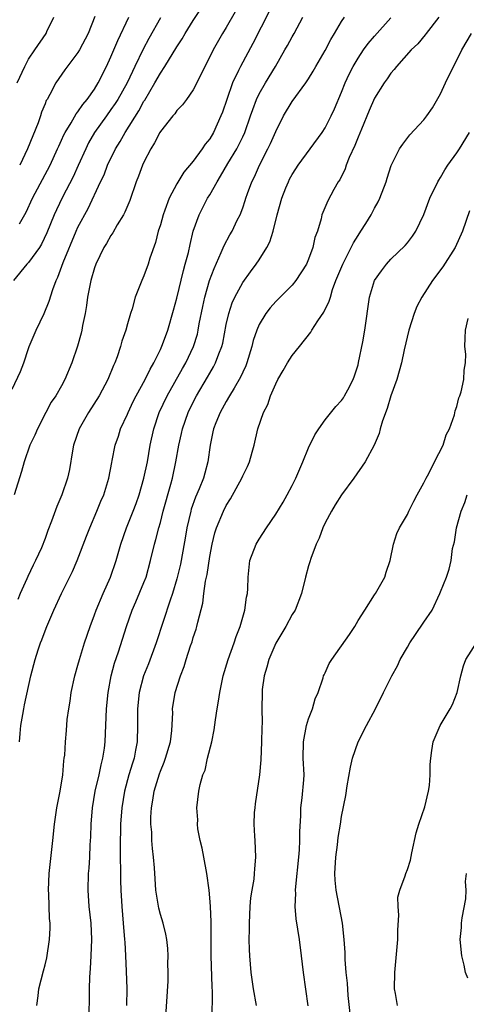
# Model space of a CAD drawing. Units: inches. Extents: x 2505000 to 2508000, y 1488000 to 1491000.
# Drawn here: x 2505556 to 2505610, y 1488485 to 1488605 of the extents above; entities that cross this region are included whole.
import ezdxf

# ---------------------------------------------------------------- set-up
doc = ezdxf.new("R2010")
doc.units = ezdxf.units.IN
doc.header["$MEASUREMENT"] = 0
doc.layers.add('LD25051488_2ft', color=190, linetype='Continuous')

msp = doc.modelspace()

# ---------------------------------------------------------------- linework, layer by layer
at = {"layer": 'LD25051488_2ft'}
for points, elevation in [([(2505583, 1488607.3), (2505581, 1488603.74), (2505580.56, 1488603), (2505579.43, 1488601), (2505579, 1488600.15), (2505578.38, 1488599), (2505577.95, 1488598.05), (2505577, 1488596.18), (2505576.18, 1488595), (2505575.68, 1488594.32), (2505575, 1488593.64), (2505574.74, 1488593.26), (2505574.51, 1488593), (2505573, 1488591.1), (2505572.94, 1488591), (2505572.3, 1488589.71), (2505571.84, 1488589), (2505571, 1488587.38), (2505570.83, 1488587), (2505570.34, 1488585.66), (2505570.07, 1488585), (2505569.28, 1488582.72), (2505568.69, 1488581.31), (2505568.52, 1488581), (2505567.76, 1488579.76), (2505567.22, 1488578.78), (2505567, 1488578.47), (2505566.48, 1488577.52), (2505566.15, 1488577), (2505565.18, 1488575), (2505565, 1488574.53), (2505564.54, 1488573), (2505564.15, 1488571), (2505564.03, 1488569.97), (2505563.86, 1488569), (2505563.55, 1488567.55), (2505563.47, 1488567), (2505563.38, 1488566.62), (2505562.95, 1488565.05), (2505562.25, 1488563), (2505561.42, 1488561), (2505561, 1488560.24), (2505560.29, 1488559), (2505559.76, 1488558.24), (2505559.1, 1488557), (2505558.07, 1488555), (2505557.76, 1488554.24), (2505557.16, 1488553), (2505556.45, 1488551), (2505556.16, 1488549.84), (2505555.26, 1488547)], 7596), ([(2505555, 1488559.81), (2505556.03, 1488561.97), (2505556.41, 1488563), (2505557, 1488564.76), (2505557.09, 1488565), (2505557.93, 1488567), (2505558.88, 1488569), (2505559.51, 1488570.49), (2505559.93, 1488571.93), (2505560.33, 1488573), (2505560.57, 1488573.43), (2505561.2, 1488575.2), (2505562.78, 1488579), (2505563, 1488579.48), (2505564.23, 1488581.77), (2505565.74, 1488585), (2505566.16, 1488585.84), (2505566.6, 1488587), (2505567.56, 1488589), (2505568.11, 1488589.89), (2505568.71, 1488591), (2505570.38, 1488593.62), (2505571, 1488594.77), (2505571.1, 1488594.9), (2505572.34, 1488597), (2505573, 1488598.18), (2505573.55, 1488599), (2505575, 1488601.37), (2505575.65, 1488602.35), (2505576.03, 1488603), (2505577, 1488604.56), (2505577.96, 1488606.04)], 7594), ([(2505586.25, 1488605.75), (2505584.21, 1488601.79), (2505582.72, 1488599), (2505582.49, 1488598.5), (2505581.76, 1488597), (2505581.05, 1488595), (2505580.53, 1488593.47), (2505580.36, 1488593), (2505579.46, 1488591), (2505579, 1488590.23), (2505578.45, 1488589.55), (2505578.09, 1488589), (2505577, 1488587.49), (2505575.85, 1488586.15), (2505575, 1488584.76), (2505574.07, 1488583), (2505573.55, 1488581.55), (2505573.33, 1488581), (2505573, 1488579.79), (2505572.75, 1488579), (2505572.39, 1488577.61), (2505571.74, 1488575.74), (2505571.51, 1488575), (2505571, 1488573.58), (2505570.74, 1488573), (2505570.59, 1488572.59), (2505569.96, 1488571), (2505569.56, 1488569.56), (2505569.36, 1488569), (2505569, 1488567.77), (2505568.79, 1488567), (2505568.34, 1488565.66), (2505568.18, 1488565), (2505567.75, 1488563.75), (2505567.47, 1488563), (2505567.32, 1488562.68), (2505566.62, 1488561), (2505565.57, 1488559), (2505564.29, 1488557), (2505563.14, 1488555), (2505562.47, 1488553), (2505562.33, 1488552.33), (2505561.95, 1488550.05), (2505561.71, 1488549), (2505561.04, 1488547), (2505560.44, 1488545.56), (2505559.78, 1488543.78), (2505559.34, 1488542.66), (2505559, 1488541.67), (2505558.55, 1488540.55), (2505557.85, 1488539), (2505557.55, 1488538.45), (2505556.91, 1488537.09), (2505556.78, 1488536.78), (2505555.99, 1488535), (2505555.7, 1488534.3)], 7598), ([(2505573, 1488604.91), (2505571.6, 1488602.4), (2505570.92, 1488601.08), (2505569.92, 1488599), (2505569.6, 1488598.4), (2505568.95, 1488597), (2505567.83, 1488595), (2505567.51, 1488594.49), (2505567, 1488593.76), (2505566.44, 1488593), (2505565.01, 1488591), (2505564.29, 1488589.71), (2505563.94, 1488589), (2505563.03, 1488586.97), (2505562.4, 1488585.6), (2505561.12, 1488583.12), (2505560.39, 1488581.61), (2505560.12, 1488581), (2505559.22, 1488578.78), (2505558.58, 1488577.42), (2505558.31, 1488577), (2505557, 1488575.21), (2505556.8, 1488575), (2505555.18, 1488573)], 7592), ([(2505555.6, 1488597), (2505556.53, 1488599), (2505557, 1488599.89), (2505557.75, 1488601), (2505559.15, 1488603), (2505559.23, 1488603.23), (2505560.06, 1488605)], 7586), ([(2505555.88, 1488517), (2505555.97, 1488518.03), (2505556.07, 1488519), (2505556.31, 1488520.31), (2505556.42, 1488521), (2505556.51, 1488521.49), (2505557.28, 1488525), (2505557.8, 1488527), (2505558.17, 1488528.17), (2505558.45, 1488529), (2505558.61, 1488529.39), (2505559, 1488530.49), (2505559.2, 1488531), (2505560.07, 1488533), (2505561, 1488535), (2505562.34, 1488537.66), (2505562.9, 1488539), (2505564.02, 1488541.98), (2505564.42, 1488543), (2505565.29, 1488545), (2505565.79, 1488546.21), (2505566.13, 1488547), (2505566.76, 1488549), (2505567.09, 1488550.91), (2505567.15, 1488551.15), (2505567.5, 1488553), (2505567.9, 1488554.1), (2505568.18, 1488555), (2505569, 1488556.78), (2505569.08, 1488557), (2505569.69, 1488558.31), (2505570.05, 1488559), (2505571.17, 1488561), (2505571.75, 1488562.25), (2505572.21, 1488563), (2505573, 1488564.65), (2505573.26, 1488565.26), (2505573.89, 1488567), (2505574.6, 1488569.4), (2505575, 1488570.86), (2505575.79, 1488574.21), (2505576.03, 1488575), (2505576.4, 1488576.4), (2505576.61, 1488577.39), (2505577, 1488579), (2505577.7, 1488581), (2505578.73, 1488583), (2505579, 1488583.43), (2505579.88, 1488585), (2505580.32, 1488585.68), (2505581.2, 1488587.2), (2505582.28, 1488589), (2505583, 1488590.45), (2505583.26, 1488591), (2505583.96, 1488593), (2505584.21, 1488593.79), (2505584.67, 1488595), (2505585, 1488595.67), (2505585.75, 1488597), (2505586.96, 1488599), (2505588.13, 1488601), (2505588.44, 1488601.56), (2505589, 1488602.6), (2505589.23, 1488603), (2505590.28, 1488605)], 7600), ([(2505555.89, 1488579.89), (2505556.7, 1488581.3), (2505557.49, 1488583), (2505559.61, 1488587), (2505560.53, 1488589), (2505560.67, 1488589.33), (2505561, 1488590.03), (2505561.29, 1488590.71), (2505561.44, 1488591), (2505562.16, 1488592.16), (2505562.76, 1488593.24), (2505563, 1488593.51), (2505563.6, 1488594.4), (2505564.12, 1488595), (2505565, 1488596.26), (2505565.46, 1488597), (2505566.45, 1488599), (2505567, 1488600.18), (2505567.84, 1488602.16), (2505569.19, 1488605)], 7590), ([(2505565.05, 1488605.05), (2505564.22, 1488603), (2505563.18, 1488601), (2505563, 1488600.68), (2505561.41, 1488598.59), (2505560.32, 1488597), (2505559.58, 1488595.58), (2505559.25, 1488595), (2505559.15, 1488594.85), (2505559, 1488594.46), (2505558.57, 1488593.43), (2505558.44, 1488593), (2505558.15, 1488592.15), (2505556.88, 1488589), (2505555.92, 1488587)], 7588), ([(2505558, 1488485), (2505558.17, 1488486.17), (2505558.26, 1488487), (2505558.8, 1488489.2), (2505559, 1488489.92), (2505559.21, 1488490.79), (2505559.55, 1488493), (2505559.62, 1488494.38), (2505559.62, 1488495), (2505559.55, 1488495.55), (2505559.47, 1488498.53), (2505559.42, 1488499), (2505559.49, 1488501), (2505559.95, 1488505), (2505560.15, 1488507), (2505560.45, 1488509), (2505560.84, 1488511), (2505561.16, 1488513), (2505561.29, 1488514.71), (2505561.34, 1488515), (2505561.39, 1488515.39), (2505561.48, 1488517), (2505561.61, 1488518.39), (2505561.7, 1488519.7), (2505561.88, 1488521), (2505562.05, 1488521.95), (2505562.18, 1488523), (2505562.62, 1488525), (2505563, 1488526.32), (2505563.18, 1488527), (2505563.78, 1488529), (2505564.46, 1488531), (2505565, 1488532.41), (2505565.21, 1488533), (2505566.06, 1488535), (2505566.96, 1488537), (2505567.65, 1488539), (2505568.21, 1488541), (2505568.9, 1488543), (2505569.7, 1488545), (2505570.06, 1488545.94), (2505570.43, 1488547), (2505571, 1488549), (2505571.42, 1488551), (2505571.78, 1488553), (2505572.21, 1488555), (2505572.87, 1488557), (2505573.83, 1488559), (2505575.69, 1488562.31), (2505576.1, 1488563), (2505577.04, 1488565), (2505577.49, 1488566.51), (2505577.6, 1488567), (2505577.73, 1488567.73), (2505578.15, 1488569.85), (2505578.4, 1488571), (2505578.98, 1488573.02), (2505579.52, 1488574.48), (2505580.4, 1488576.4), (2505580.74, 1488577.26), (2505581.44, 1488578.56), (2505581.7, 1488579), (2505582.34, 1488580.34), (2505582.68, 1488581), (2505583, 1488581.85), (2505583.29, 1488582.71), (2505583.37, 1488583), (2505583.57, 1488583.57), (2505584.1, 1488585), (2505584.41, 1488585.59), (2505585.02, 1488587), (2505586.05, 1488589), (2505586.36, 1488589.64), (2505587, 1488591.12), (2505587.96, 1488593), (2505589, 1488594.74), (2505590.66, 1488597), (2505591, 1488597.51), (2505591.57, 1488598.43), (2505591.88, 1488599), (2505593, 1488600.95), (2505593.71, 1488602.29), (2505594.16, 1488603), (2505595, 1488604.44), (2505595.37, 1488605)], 7602), ([(2505564.31, 1488483), (2505564.39, 1488485.61), (2505564.4, 1488487), (2505564.44, 1488488.44), (2505564.52, 1488489.48), (2505564.6, 1488491), (2505564.67, 1488493), (2505564.58, 1488495), (2505564.37, 1488497), (2505564.23, 1488499), (2505564.28, 1488501), (2505564.35, 1488501.65), (2505564.42, 1488503), (2505564.48, 1488504.48), (2505564.55, 1488505.45), (2505564.6, 1488507), (2505564.76, 1488509), (2505565.09, 1488511), (2505565.55, 1488513), (2505565.8, 1488514.2), (2505566.02, 1488515), (2505566.21, 1488516.21), (2505566.31, 1488517), (2505566.48, 1488521), (2505566.68, 1488523), (2505567.04, 1488525), (2505567.44, 1488526.56), (2505567.92, 1488527.92), (2505568.89, 1488531), (2505569.58, 1488533), (2505570.02, 1488533.98), (2505571, 1488536.34), (2505571.26, 1488537), (2505571.82, 1488539), (2505572.29, 1488541), (2505572.46, 1488541.55), (2505572.82, 1488543), (2505573, 1488543.61), (2505573.36, 1488545), (2505574.29, 1488548.29), (2505574.47, 1488549), (2505574.89, 1488551), (2505575.24, 1488553), (2505575.57, 1488554.43), (2505575.68, 1488555), (2505576.39, 1488557), (2505577, 1488558.25), (2505577.38, 1488559), (2505578.73, 1488561.27), (2505579, 1488561.76), (2505579.47, 1488562.53), (2505579.71, 1488563), (2505580.11, 1488564.11), (2505580.47, 1488565), (2505580.58, 1488565.42), (2505581, 1488567.66), (2505581.3, 1488569), (2505581.72, 1488570.28), (2505582.05, 1488571), (2505583, 1488572.76), (2505583.93, 1488574.07), (2505584.64, 1488575), (2505585, 1488575.53), (2505585.94, 1488577), (2505586.3, 1488577.7), (2505586.71, 1488579), (2505587.2, 1488581), (2505587.74, 1488583), (2505588.25, 1488584.25), (2505588.54, 1488585), (2505588.69, 1488585.31), (2505589, 1488585.89), (2505589.43, 1488586.57), (2505589.72, 1488587), (2505592.63, 1488591), (2505593, 1488591.55), (2505593.74, 1488593), (2505594.14, 1488593.86), (2505595, 1488595.86), (2505595.45, 1488597), (2505595.93, 1488598.07), (2505596.4, 1488599), (2505597, 1488600), (2505597.68, 1488601), (2505598.23, 1488601.77), (2505599, 1488602.68), (2505601, 1488604.89)], 7604), ([(2505606.81, 1488605), (2505605.26, 1488603), (2505605.16, 1488602.84), (2505604.24, 1488601.76), (2505603.43, 1488601), (2505601.65, 1488599), (2505601.38, 1488598.62), (2505601, 1488598.2), (2505600.52, 1488597.48), (2505600.17, 1488597), (2505599, 1488595.14), (2505598.35, 1488593.65), (2505597.4, 1488591.4), (2505597, 1488590.42), (2505596.61, 1488589.39), (2505595.93, 1488587.93), (2505595.57, 1488587), (2505595.43, 1488586.57), (2505594.77, 1488585.23), (2505594.6, 1488585), (2505594.07, 1488584.07), (2505593.33, 1488582.67), (2505592.62, 1488581), (2505592.51, 1488580.51), (2505592.06, 1488579), (2505591.77, 1488578.23), (2505591.53, 1488577), (2505591, 1488575.61), (2505590.74, 1488575), (2505589.46, 1488573), (2505589, 1488572.45), (2505587, 1488570.46), (2505586.32, 1488569.68), (2505585.8, 1488569), (2505585, 1488567.68), (2505584.71, 1488567), (2505584.28, 1488565.72), (2505584.11, 1488565), (2505583.49, 1488563), (2505583.36, 1488562.64), (2505583, 1488561.9), (2505582.74, 1488561.26), (2505581.94, 1488559.94), (2505581.4, 1488559), (2505581, 1488558.33), (2505580.26, 1488557), (2505579.73, 1488555.73), (2505579.44, 1488555), (2505579.38, 1488554.62), (2505579.03, 1488553), (2505578.78, 1488551), (2505578.39, 1488549.61), (2505578.23, 1488549), (2505577.71, 1488547.71), (2505577.28, 1488546.72), (2505576.75, 1488545.25), (2505576.68, 1488545), (2505576.21, 1488543), (2505576.04, 1488541.96), (2505575.52, 1488539), (2505575.43, 1488538.57), (2505575, 1488536.77), (2505574.47, 1488535), (2505574.18, 1488534.18), (2505572.49, 1488529), (2505571.54, 1488526.46), (2505570.95, 1488525), (2505570.43, 1488523), (2505570.22, 1488521), (2505570.21, 1488520.21), (2505570.22, 1488519), (2505570.17, 1488517), (2505570, 1488516), (2505569.8, 1488515), (2505569.6, 1488514.4), (2505569.19, 1488513), (2505568.64, 1488511), (2505568.31, 1488509), (2505568.17, 1488507), (2505568.12, 1488504.12), (2505568.15, 1488500.15), (2505568.19, 1488499), (2505568.31, 1488497), (2505568.5, 1488495), (2505568.66, 1488493), (2505568.67, 1488492.67), (2505568.77, 1488491), (2505568.85, 1488489.15), (2505568.91, 1488487), (2505568.9, 1488485)], 7606), ([(2505573.62, 1488483), (2505573.93, 1488487.93), (2505573.94, 1488489), (2505573.92, 1488490.08), (2505573.96, 1488491), (2505573.91, 1488491.91), (2505573.8, 1488493), (2505573.66, 1488493.66), (2505573.33, 1488495), (2505573, 1488496.05), (2505572.8, 1488496.8), (2505572.45, 1488499), (2505572.36, 1488500.36), (2505572.29, 1488501.71), (2505572.18, 1488503), (2505572.04, 1488504.04), (2505571.98, 1488505), (2505571.95, 1488506.05), (2505571.86, 1488507), (2505571.85, 1488507.85), (2505571.91, 1488509), (2505572.08, 1488509.92), (2505572.24, 1488511), (2505572.89, 1488513.11), (2505573, 1488513.42), (2505573.47, 1488514.53), (2505573.64, 1488515), (2505574.21, 1488517), (2505574.38, 1488518.38), (2505574.5, 1488520.5), (2505574.49, 1488521), (2505574.8, 1488523), (2505575.43, 1488525), (2505575.87, 1488526.13), (2505576.13, 1488527), (2505576.67, 1488528.67), (2505576.85, 1488529.15), (2505577, 1488529.68), (2505577.34, 1488530.66), (2505577.44, 1488531), (2505577.54, 1488531.54), (2505578.15, 1488533.85), (2505578.28, 1488535), (2505578.49, 1488536.49), (2505578.67, 1488537.33), (2505579, 1488539.5), (2505579.29, 1488541), (2505579.63, 1488542.37), (2505579.83, 1488543), (2505580.65, 1488545), (2505581, 1488545.71), (2505581.51, 1488546.49), (2505582.89, 1488549), (2505583, 1488549.28), (2505583.56, 1488550.44), (2505583.81, 1488551), (2505584.15, 1488552.15), (2505584.37, 1488553), (2505584.82, 1488555), (2505585.51, 1488557), (2505586.04, 1488557.96), (2505586.38, 1488559), (2505587, 1488560.48), (2505587.27, 1488561), (2505587.91, 1488562.09), (2505588.44, 1488563), (2505589, 1488563.89), (2505589.91, 1488565), (2505591.26, 1488566.74), (2505591.38, 1488567), (2505592.1, 1488568.1), (2505592.85, 1488569.15), (2505593.51, 1488570.49), (2505593.64, 1488571), (2505593.91, 1488571.91), (2505594.31, 1488573), (2505595.14, 1488575), (2505596.17, 1488577), (2505596.43, 1488577.57), (2505597, 1488578.49), (2505597.34, 1488579), (2505597.94, 1488579.94), (2505598.6, 1488581), (2505599, 1488581.79), (2505599.44, 1488582.56), (2505599.66, 1488583), (2505600.41, 1488585), (2505600.55, 1488585.45), (2505601.04, 1488586.96), (2505602.05, 1488589), (2505602.43, 1488589.57), (2505603.29, 1488590.71), (2505605, 1488592.5), (2505605.37, 1488593), (2505606.02, 1488593.98), (2505607, 1488595.67), (2505607.6, 1488597), (2505609.6, 1488601), (2505610.78, 1488603)], 7608), ([(2505579.28, 1488483.28), (2505579.31, 1488486.69), (2505579.27, 1488487.27), (2505579.17, 1488491), (2505579.15, 1488495.15), (2505579.07, 1488497), (2505579, 1488498.04), (2505578.91, 1488499), (2505578.65, 1488501), (2505578.26, 1488503), (2505578.08, 1488504.08), (2505577.83, 1488505), (2505577.55, 1488506.45), (2505577.51, 1488507), (2505577.54, 1488507.54), (2505577.44, 1488509), (2505577.68, 1488511), (2505577.82, 1488511.82), (2505578.17, 1488513), (2505578.43, 1488513.57), (2505578.71, 1488515), (2505579.23, 1488517), (2505579.55, 1488518.45), (2505579.68, 1488519.68), (2505579.88, 1488521), (2505580.05, 1488521.95), (2505580.2, 1488523), (2505580.64, 1488525), (2505581.24, 1488527), (2505581.96, 1488529), (2505582.21, 1488529.79), (2505582.7, 1488531), (2505583, 1488532.12), (2505583.26, 1488533), (2505583.44, 1488534.56), (2505583.56, 1488535), (2505583.61, 1488535.61), (2505583.65, 1488537), (2505583.85, 1488539), (2505584.62, 1488541), (2505585, 1488541.61), (2505585.9, 1488543), (2505587, 1488544.64), (2505587.9, 1488546.1), (2505588.4, 1488547), (2505589, 1488548.13), (2505589.44, 1488549), (2505590.31, 1488551), (2505591, 1488552.7), (2505591.74, 1488554.26), (2505592.22, 1488555), (2505593, 1488556.1), (2505594.3, 1488557.7), (2505595, 1488558.43), (2505595.23, 1488558.77), (2505595.37, 1488559), (2505595.74, 1488559.74), (2505596.4, 1488561), (2505596.56, 1488561.44), (2505597, 1488562.79), (2505597.07, 1488563.07), (2505597.58, 1488565.58), (2505597.84, 1488567), (2505598.41, 1488571), (2505598.99, 1488573), (2505599.83, 1488574.17), (2505600.47, 1488575), (2505601, 1488575.59), (2505602.74, 1488577.26), (2505603, 1488577.57), (2505603.62, 1488578.38), (2505604.03, 1488579), (2505604.99, 1488581.01), (2505605.7, 1488583), (2505606.67, 1488585), (2505606.79, 1488585.21), (2505607, 1488585.52), (2505607.55, 1488586.45), (2505607.91, 1488587), (2505609, 1488588.53), (2505609.31, 1488589), (2505610.52, 1488591)], 7610), ([(2505610.55, 1488581.45), (2505609.69, 1488579), (2505608.8, 1488577), (2505607.31, 1488574.69), (2505606.02, 1488573), (2505604.73, 1488571), (2505604.14, 1488569.86), (2505603.8, 1488569), (2505603.16, 1488567), (2505602.6, 1488564.6), (2505602.26, 1488563), (2505602, 1488562), (2505601.69, 1488561), (2505601, 1488559.01), (2505600.53, 1488557.47), (2505599.98, 1488555.98), (2505599.7, 1488555), (2505599.56, 1488554.44), (2505598.97, 1488553.03), (2505597.86, 1488551), (2505596.47, 1488549), (2505595, 1488546.97), (2505594.23, 1488545.77), (2505593.76, 1488545), (2505593, 1488543.58), (2505592.71, 1488543), (2505592.28, 1488541.72), (2505591.92, 1488541), (2505591.27, 1488539.27), (2505591.16, 1488538.84), (2505591, 1488538.35), (2505590.62, 1488537), (2505590.14, 1488535), (2505589.35, 1488533), (2505589, 1488532.45), (2505588.24, 1488531), (2505587, 1488528.97), (2505586.17, 1488527), (2505585.94, 1488526.06), (2505585.61, 1488525), (2505585.37, 1488523.37), (2505585.34, 1488523), (2505585.31, 1488521), (2505585.36, 1488519.36), (2505585.31, 1488518.69), (2505585.29, 1488517), (2505585.19, 1488514.81), (2505585.03, 1488513), (2505584.51, 1488509.49), (2505584.45, 1488509), (2505584.4, 1488508.4), (2505584.34, 1488507), (2505584.44, 1488505.56), (2505584.45, 1488505), (2505584.55, 1488503), (2505584.41, 1488501.59), (2505584.4, 1488501), (2505584.34, 1488500.34), (2505584.11, 1488499), (2505583.96, 1488498.04), (2505583.88, 1488497), (2505583.78, 1488495), (2505583.8, 1488494.2), (2505583.76, 1488493), (2505583.78, 1488491.78), (2505583.81, 1488491), (2505584, 1488489), (2505584.26, 1488487), (2505584.63, 1488485)], 7612), ([(2505590.96, 1488484.96), (2505590.37, 1488489), (2505590.15, 1488491), (2505589.89, 1488493), (2505589.5, 1488495.5), (2505589.37, 1488497), (2505589.43, 1488498.57), (2505589.41, 1488499), (2505589.43, 1488499.43), (2505589.82, 1488503), (2505589.89, 1488503.89), (2505589.95, 1488505), (2505589.94, 1488506.06), (2505590.04, 1488508.04), (2505590.06, 1488509), (2505590.2, 1488510.2), (2505590.4, 1488512.4), (2505590.44, 1488513), (2505590.35, 1488515), (2505590.36, 1488517), (2505590.75, 1488519), (2505591, 1488519.79), (2505591.46, 1488521), (2505591.8, 1488522.2), (2505592.15, 1488523), (2505592.76, 1488524.76), (2505592.82, 1488525), (2505592.87, 1488525.13), (2505593, 1488525.38), (2505593.51, 1488526.49), (2505593.81, 1488527), (2505595.97, 1488530.03), (2505596.6, 1488531), (2505597, 1488531.71), (2505597.81, 1488533), (2505599, 1488534.86), (2505599.11, 1488535), (2505600.25, 1488537), (2505600.41, 1488537.59), (2505600.9, 1488539), (2505601.29, 1488541), (2505601.72, 1488542.28), (2505602.04, 1488543), (2505603, 1488544.59), (2505603.17, 1488545), (2505603.78, 1488546.22), (2505604.19, 1488547), (2505605, 1488548.45), (2505605.25, 1488549), (2505605.59, 1488549.59), (2505606.28, 1488551), (2505607.33, 1488553), (2505607.71, 1488554.29), (2505608.12, 1488555), (2505608.7, 1488556.7), (2505608.81, 1488557.19), (2505609, 1488557.71), (2505609.25, 1488558.75), (2505609.34, 1488559), (2505609.5, 1488559.5), (2505609.84, 1488561), (2505609.88, 1488562.12), (2505610.04, 1488563), (2505610.08, 1488564.08), (2505609.98, 1488565), (2505610, 1488566), (2505610.06, 1488567), (2505610.38, 1488568.38)], 7614), ([(2505596.03, 1488484.03), (2505595.81, 1488486.19), (2505595.7, 1488487.7), (2505595.56, 1488489), (2505595.45, 1488490.55), (2505595.43, 1488491.43), (2505595.33, 1488493), (2505595.12, 1488495), (2505594.34, 1488499), (2505594.22, 1488500.22), (2505594.19, 1488501), (2505594.3, 1488503), (2505594.5, 1488504.5), (2505594.6, 1488505.4), (2505594.86, 1488507), (2505595, 1488507.92), (2505595.5, 1488510.5), (2505595.67, 1488511.67), (2505596.07, 1488513.93), (2505596.33, 1488515), (2505597, 1488517), (2505598.03, 1488519), (2505599.1, 1488521), (2505600.09, 1488523), (2505601.12, 1488525), (2505601.78, 1488526.22), (2505602.13, 1488527), (2505603, 1488528.5), (2505603.27, 1488529), (2505603.96, 1488530.04), (2505605, 1488531.52), (2505605.99, 1488533), (2505606.93, 1488535), (2505607, 1488535.21), (2505607.73, 1488537), (2505608.05, 1488537.95), (2505608.29, 1488539), (2505608.48, 1488540.48), (2505608.7, 1488541.3), (2505608.95, 1488543), (2505609.52, 1488545), (2505609.96, 1488546.04), (2505610.25, 1488547)], 7616), ([(2505601.78, 1488485), (2505601.54, 1488486.46), (2505601.43, 1488487), (2505601.45, 1488489), (2505601.81, 1488493), (2505601.85, 1488494.15), (2505601.95, 1488495.95), (2505601.88, 1488497), (2505601.85, 1488498.15), (2505602.06, 1488499), (2505602.72, 1488500.72), (2505602.79, 1488501), (2505603, 1488501.49), (2505603.35, 1488502.65), (2505603.52, 1488503.52), (2505604.06, 1488505.94), (2505604.39, 1488507), (2505605.11, 1488509.11), (2505605.55, 1488511), (2505605.68, 1488511.68), (2505605.76, 1488513), (2505605.77, 1488514.23), (2505605.82, 1488515), (2505605.94, 1488515.94), (2505606.11, 1488517), (2505606.95, 1488519), (2505608.17, 1488521), (2505608.45, 1488521.55), (2505609.03, 1488522.97), (2505609.47, 1488525), (2505609.79, 1488526.21), (2505610.08, 1488527), (2505611.38, 1488529)], 7618), ([(2505610.31, 1488488.31), (2505610.04, 1488489), (2505609.88, 1488489.88), (2505609.59, 1488491), (2505609.4, 1488493), (2505609.54, 1488494.46), (2505609.55, 1488495), (2505609.62, 1488495.62), (2505610.08, 1488497.92), (2505610.12, 1488499), (2505610.06, 1488500.06), (2505610.15, 1488501)], 7620)]:
    msp.add_lwpolyline(points, dxfattribs=dict(at, elevation=elevation))

doc.saveas('drawing.dxf')
